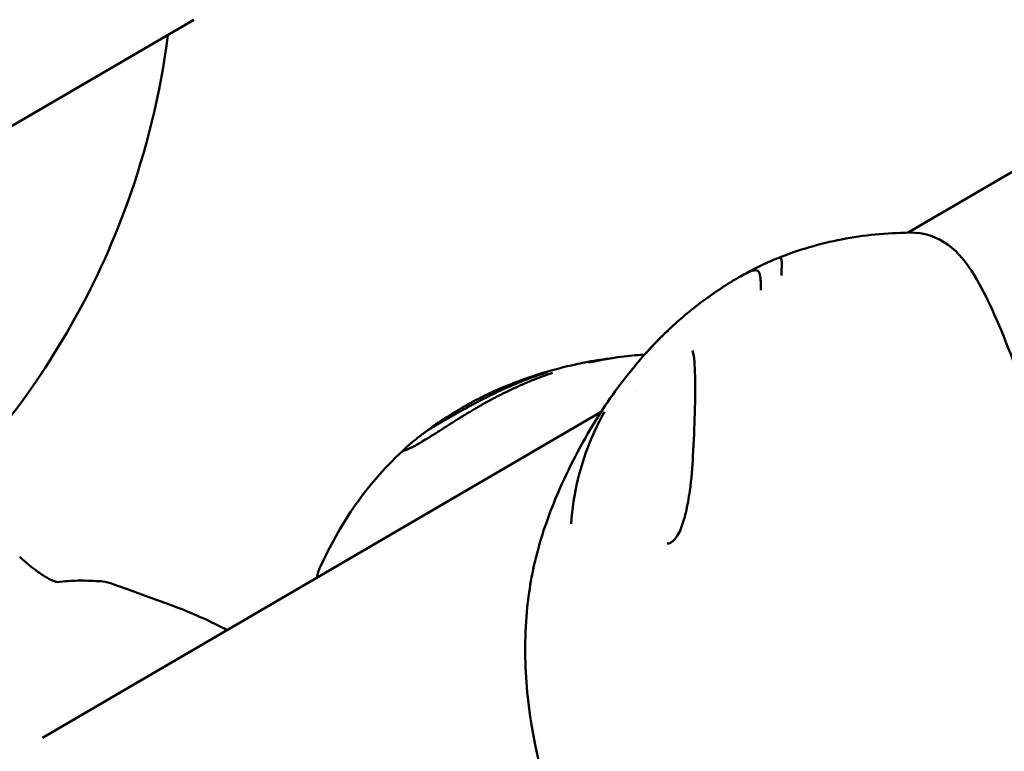
# Model space of a CAD drawing. Units: millimetres. Extents: x -40 to 16179, y 5 to 13683.
# Drawn here: x 7929 to 8000, y 3529 to 3582 of the extents above; entities that cross this region are included whole.
import ezdxf

# ---------------------------------------------------------------- set-up
doc = ezdxf.new("R2010")
doc.units = ezdxf.units.MM
doc.layers.add('MD_Visible', color=7, linetype='Continuous', lineweight=50)
doc.styles.get("Standard").update_dxf_attribs({"font": 'Square-721-BT.ttf'})
doc.dimstyles.new('asd', dxfattribs={"dimtxt": 300, "dimasz": 100, "dimexe": 1.25, "dimexo": 0.625, "dimgap": 80, "dimtad": 1, "dimdec": 0, "dimlfac": 0.1, "dimrnd": 5, "dimtxsty": 'Standard', "dimcen": 0, "dimse1": 1, "dimse2": 1, "dimclre": 6, "dimadec": 0, "dimazin": 0, "dimtfac": 1, "dimtdec": 0, "dimtix": 1, "dimtmove": 2, "dimatfit": 3, "dimfxl": 1, "dimarcsym": 0})

# ---------------------------------------------------------------- blocks, each defined once
blk = doc.blocks.new('*D15')
at = {"color": 0, "lineweight": -2, "transparency": 16777216}
blk.add_line((685.6, 13252.222), (16079.359, 13252.222), dxfattribs=at)
at = {"color": 0, "transparency": 16777216}
for points in [[(685.6, 13268.889), (685.6, 13235.556), (585.6, 13252.222)], [(16079.359, 13268.889), (16079.359, 13235.556), (16179.359, 13252.222)]]:
    blk.add_solid(points, dxfattribs=at)
at = {"layer": 'Defpoints', "color": 0, "transparency": 16777216}
for p in [(16179.359, 13252.222), (16179.359, 6598.407), (585.6, 2561.526)]:
    blk.add_point(p, dxfattribs=at)
at = {"color": 0, "transparency": 16777216, "insert": (8382.479, 13486.05), "char_height": 300, "attachment_point": 5}
blk.add_mtext('1560', dxfattribs=at)
blk = doc.blocks.new('*D16')
at = {"color": 0, "lineweight": -2, "transparency": 16777216}
blk.add_line((389.997, 12952.222), (389.997, 104.904), dxfattribs=at)
at = {"color": 0, "transparency": 16777216}
for points in [[(373.33, 12952.222), (406.663, 12952.222), (389.997, 13052.222)], [(373.33, 104.904), (406.663, 104.904), (389.997, 4.904)]]:
    blk.add_solid(points, dxfattribs=at)
at = {"layer": 'Defpoints', "color": 0, "transparency": 16777216}
for p in [(9725.544, 13052.222), (389.997, 4.904), (7645.422, 4.904)]:
    blk.add_point(p, dxfattribs=at)
at = {"color": 0, "transparency": 16777216, "insert": (156.37, 6528.563), "char_height": 300, "attachment_point": 5, "rotation": 90}
blk.add_mtext('1305', dxfattribs=at)

msp = doc.modelspace()

# ---------------------------------------------------------------- linework, layer by layer
msp.add_lwpolyline([(9044.476, 180.63, 2.662771), (3274.271, 6417.314, -0.349642), (2150.958, 4923.139, 0.341788), (585.6, 2900.693), (585.6, 2222.359, 0.570412), (3681.371, 391.661, -0.126346), (4404.087, 577.249), (5509.109, 577.249, -0.131635), (6259.02, 376.338, 0.207435), (8450.638, 124.38, -0.100419)], format="xyb", close=True)
at = {"layer": 'MD_Visible'}
for p, q in [((8399.669, 3804.106), (7993.306, 3566.944)), ((7891.505, 3553.395), (7941.298, 3582.443)), ((7973.465, 3555.364), (7973.465, 3555.364)), ((7970.967, 3553.906), (7930.287, 3530.164)), ((7971.324, 3554.114), (7971.324, 3554.114))]:
    msp.add_line(p, q, dxfattribs=at)
for points, knots in [([(7939.416, 3581.344), (7938.869, 3577.098), (7937.854, 3572.904), (7934.208, 3562.907), (7930.964, 3557.197), (7925.843, 3550.9), (7924.7, 3549.614), (7923.5, 3548.379)], [20.412037, 20.412037, 20.412037, 20.412037, 21.716565, 21.716565, 23.676585, 23.676585, 24.200078, 24.200078, 24.200078, 24.200078]), ([(7983.845, 3565.088), (7985.331, 3565.695), (7986.888, 3566.149), (7990.091, 3566.763), (7991.754, 3566.91), (7993.403, 3566.946)], [0.0015878, 0.0015878, 0.0015878, 0.0015878, 0.4850369, 0.4850369, 0.9809046, 0.9809046, 0.9809046, 0.9809046]), ([(7993.403, 3566.946), (7994.47, 3566.969), (7995.415, 3566.631), (7996.954, 3565.523), (7997.576, 3564.747), (7999.022, 3562.369), (7999.857, 3560.451), (8001.656, 3555.865), (8002.632, 3553.168), (8004.573, 3548.007), (8005.613, 3545.611), (8008.388, 3540.481), (8010.235, 3537.715), (8014.325, 3532.776), (8016.621, 3530.539), (8021.384, 3526.911), (8023.907, 3525.468), (8028.01, 3523.886), (8029.641, 3523.456), (8031.216, 3523.237)], [0, 0, 0, 0, 0.734844, 0.734844, 1.382159, 1.382159, 2.38701, 2.38701, 3.347349, 3.347349, 4.133726, 4.133726, 5.10613, 5.10613, 6.082194, 6.082194, 7.057881, 7.057881, 7.699623, 7.699623, 7.699623, 7.699623]), ([(7981.107, 3563.758), (7981.75, 3564.123), (7982.391, 3564.46), (7983.323, 3564.879), (7983.604, 3564.996), (7983.85, 3565.09)], [0, 0, 0, 0, 0.2232257, 0.2232257, 0.3081671, 0.3081671, 0.3081671, 0.3081671]), ([(7983.85, 3565.09), (7983.862, 3565.095), (7983.874, 3565.099), (7983.885, 3565.102), (7983.886, 3565.103), (7983.888, 3565.103), (7983.889, 3565.104), (7983.899, 3565.107), (7983.909, 3565.11), (7983.919, 3565.112), (7983.931, 3565.115), (7983.943, 3565.117), (7983.955, 3565.118), (7983.957, 3565.118), (7983.96, 3565.119), (7983.963, 3565.119), (7983.97, 3565.119), (7983.976, 3565.119), (7983.982, 3565.119), (7983.984, 3565.119), (7983.985, 3565.119), (7983.986, 3565.119), (7983.988, 3565.119), (7983.99, 3565.118), (7983.992, 3565.118), (7983.993, 3565.118), (7983.994, 3565.118), (7983.995, 3565.118), (7983.996, 3565.118), (7983.997, 3565.118), (7983.997, 3565.117), (7983.998, 3565.117), (7983.999, 3565.117), (7984, 3565.117), (7984.011, 3565.115), (7984.021, 3565.111), (7984.029, 3565.107), (7984.033, 3565.105), (7984.037, 3565.102), (7984.041, 3565.099), (7984.043, 3565.098), (7984.045, 3565.096), (7984.047, 3565.094), (7984.048, 3565.093), (7984.049, 3565.092), (7984.05, 3565.091), (7984.052, 3565.089), (7984.054, 3565.087), (7984.055, 3565.085), (7984.056, 3565.084), (7984.056, 3565.083), (7984.057, 3565.082), (7984.06, 3565.078), (7984.063, 3565.073), (7984.066, 3565.067), (7984.066, 3565.067), (7984.066, 3565.066), (7984.067, 3565.065), (7984.067, 3565.065), (7984.067, 3565.064), (7984.067, 3565.063), (7984.069, 3565.06), (7984.07, 3565.057), (7984.071, 3565.054), (7984.073, 3565.051), (7984.074, 3565.047), (7984.075, 3565.044), (7984.075, 3565.042), (7984.075, 3565.04), (7984.076, 3565.038), (7984.077, 3565.033), (7984.078, 3565.027), (7984.079, 3565.021), (7984.08, 3565.018), (7984.081, 3565.015), (7984.081, 3565.012), (7984.081, 3565.011), (7984.082, 3565.009), (7984.082, 3565.008), (7984.082, 3565.006), (7984.083, 3565.005), (7984.083, 3565.004), (7984.083, 3565.002), (7984.084, 3564.999), (7984.084, 3564.997), (7984.084, 3564.996), (7984.084, 3564.995), (7984.084, 3564.994), (7984.085, 3564.99), (7984.086, 3564.986), (7984.086, 3564.982), (7984.087, 3564.978), (7984.087, 3564.975), (7984.088, 3564.971), (7984.088, 3564.97), (7984.088, 3564.968), (7984.088, 3564.967), (7984.089, 3564.965), (7984.089, 3564.963), (7984.089, 3564.961), (7984.09, 3564.955), (7984.091, 3564.948), (7984.093, 3564.941), (7984.093, 3564.939), (7984.093, 3564.937), (7984.094, 3564.935), (7984.094, 3564.929), (7984.095, 3564.923), (7984.096, 3564.917), (7984.097, 3564.909), (7984.098, 3564.899), (7984.099, 3564.89), (7984.1, 3564.885), (7984.101, 3564.88), (7984.101, 3564.874), (7984.101, 3564.872), (7984.102, 3564.869), (7984.102, 3564.866), (7984.102, 3564.865), (7984.102, 3564.863), (7984.102, 3564.862), (7984.103, 3564.861), (7984.103, 3564.861), (7984.103, 3564.86), (7984.103, 3564.859), (7984.103, 3564.858), (7984.103, 3564.858), (7984.103, 3564.857), (7984.103, 3564.856), (7984.103, 3564.855), (7984.103, 3564.854), (7984.104, 3564.852), (7984.104, 3564.849), (7984.104, 3564.845), (7984.105, 3564.84), (7984.106, 3564.834), (7984.106, 3564.83), (7984.106, 3564.826), (7984.107, 3564.821), (7984.107, 3564.813), (7984.108, 3564.804), (7984.109, 3564.793), (7984.109, 3564.79), (7984.109, 3564.787), (7984.109, 3564.784), (7984.109, 3564.78), (7984.109, 3564.776), (7984.11, 3564.771), (7984.11, 3564.768), (7984.11, 3564.764), (7984.11, 3564.761), (7984.11, 3564.757), (7984.11, 3564.752), (7984.11, 3564.748), (7984.11, 3564.745), (7984.111, 3564.743), (7984.111, 3564.741), (7984.111, 3564.739), (7984.111, 3564.738), (7984.111, 3564.737), (7984.111, 3564.736), (7984.111, 3564.734), (7984.111, 3564.733), (7984.111, 3564.721), (7984.111, 3564.709), (7984.111, 3564.697), (7984.111, 3564.695), (7984.111, 3564.694), (7984.111, 3564.692), (7984.111, 3564.68), (7984.111, 3564.668), (7984.111, 3564.656), (7984.111, 3564.644), (7984.111, 3564.632), (7984.111, 3564.621), (7984.111, 3564.615), (7984.11, 3564.61), (7984.11, 3564.604), (7984.11, 3564.602), (7984.11, 3564.601), (7984.11, 3564.599), (7984.11, 3564.598), (7984.11, 3564.597), (7984.11, 3564.596), (7984.11, 3564.595), (7984.11, 3564.593), (7984.11, 3564.592), (7984.11, 3564.591), (7984.11, 3564.59), (7984.11, 3564.588), (7984.11, 3564.585), (7984.11, 3564.581), (7984.11, 3564.578), (7984.11, 3564.576), (7984.11, 3564.575), (7984.11, 3564.573), (7984.109, 3564.556), (7984.109, 3564.539), (7984.108, 3564.523), (7984.108, 3564.518), (7984.108, 3564.513), (7984.107, 3564.508), (7984.107, 3564.507), (7984.107, 3564.506), (7984.107, 3564.505), (7984.107, 3564.493), (7984.107, 3564.482), (7984.106, 3564.471), (7984.106, 3564.468), (7984.106, 3564.466), (7984.106, 3564.464), (7984.106, 3564.457), (7984.106, 3564.45), (7984.105, 3564.443), (7984.105, 3564.438), (7984.105, 3564.432), (7984.105, 3564.426), (7984.105, 3564.425), (7984.105, 3564.424), (7984.105, 3564.423), (7984.104, 3564.395), (7984.103, 3564.366), (7984.102, 3564.335), (7984.101, 3564.32), (7984.101, 3564.304), (7984.1, 3564.288), (7984.1, 3564.28), (7984.1, 3564.272), (7984.1, 3564.264), (7984.1, 3564.26), (7984.1, 3564.255), (7984.099, 3564.251), (7984.099, 3564.249), (7984.099, 3564.247), (7984.099, 3564.245), (7984.099, 3564.243), (7984.099, 3564.241), (7984.099, 3564.239), (7984.099, 3564.221), (7984.098, 3564.202), (7984.098, 3564.183), (7984.097, 3564.155), (7984.097, 3564.127), (7984.096, 3564.097), (7984.095, 3564.067), (7984.095, 3564.037), (7984.094, 3564.005), (7984.094, 3563.974), (7984.094, 3563.942), (7984.093, 3563.908), (7984.093, 3563.877), (7984.092, 3563.845), (7984.092, 3563.812)], [0.2701936, 0.2701936, 0.2701936, 0.2701936, 0.290934, 0.290934, 0.290934, 0.2931702, 0.2931702, 0.2931702, 0.3125, 0.3125, 0.3125, 0.3375786, 0.3375786, 0.3375786, 0.34375, 0.34375, 0.34375, 0.359375, 0.359375, 0.359375, 0.3623826, 0.3623826, 0.3623826, 0.3671875, 0.3671875, 0.3671875, 0.3705228, 0.3705228, 0.3705228, 0.3718716, 0.3718716, 0.3718716, 0.375, 0.375, 0.375, 0.40625, 0.40625, 0.40625, 0.421875, 0.421875, 0.421875, 0.4317404, 0.4317404, 0.4317404, 0.4375, 0.4375, 0.4375, 0.4464786, 0.4464786, 0.4464786, 0.4498933, 0.4498933, 0.4498933, 0.46875, 0.46875, 0.46875, 0.4714802, 0.4714802, 0.4714802, 0.4736575, 0.4736575, 0.4736575, 0.484375, 0.484375, 0.484375, 0.4948941, 0.4948941, 0.4948941, 0.499962, 0.499962, 0.499962, 0.515625, 0.515625, 0.515625, 0.5234375, 0.5234375, 0.5234375, 0.5273437, 0.5273437, 0.5273437, 0.5305535, 0.5305535, 0.5305535, 0.5355137, 0.5355137, 0.5355137, 0.5374615, 0.5374615, 0.5374615, 0.5462162, 0.5462162, 0.5462162, 0.5546875, 0.5546875, 0.5546875, 0.5574677, 0.5574677, 0.5574677, 0.5620822, 0.5620822, 0.5620822, 0.5776784, 0.5776784, 0.5776784, 0.5821785, 0.5821785, 0.5821785, 0.59375, 0.59375, 0.59375, 0.609375, 0.609375, 0.609375, 0.6171875, 0.6171875, 0.6171875, 0.6210937, 0.6210937, 0.6210937, 0.6230469, 0.6230469, 0.6230469, 0.6240234, 0.6240234, 0.6240234, 0.6249388, 0.6249388, 0.6249388, 0.6289808, 0.6289808, 0.6289808, 0.636164, 0.636164, 0.636164, 0.6483481, 0.6483481, 0.6483481, 0.65625, 0.65625, 0.65625, 0.6685932, 0.6685932, 0.6685932, 0.671875, 0.671875, 0.671875, 0.6763389, 0.6763389, 0.6763389, 0.6796875, 0.6796875, 0.6796875, 0.6835937, 0.6835937, 0.6835937, 0.6855469, 0.6855469, 0.6855469, 0.6865234, 0.6865234, 0.6865234, 0.6875, 0.6875, 0.6875, 0.7019918, 0.7019918, 0.7019918, 0.703835, 0.703835, 0.703835, 0.71875, 0.71875, 0.71875, 0.734375, 0.734375, 0.734375, 0.7421875, 0.7421875, 0.7421875, 0.744655, 0.744655, 0.744655, 0.7460937, 0.7460937, 0.7460937, 0.7480469, 0.7480469, 0.7480469, 0.75, 0.75, 0.75, 0.7539449, 0.7539449, 0.7539449, 0.7556038, 0.7556038, 0.7556038, 0.7745325, 0.7745325, 0.7745325, 0.7799023, 0.7799023, 0.7799023, 0.78125, 0.78125, 0.78125, 0.7941736, 0.7941736, 0.7941736, 0.796875, 0.796875, 0.796875, 0.8046875, 0.8046875, 0.8046875, 0.8113284, 0.8113284, 0.8113284, 0.8125, 0.8125, 0.8125, 0.84375, 0.84375, 0.84375, 0.859375, 0.859375, 0.859375, 0.8671875, 0.8671875, 0.8671875, 0.8710937, 0.8710937, 0.8710937, 0.8730469, 0.8730469, 0.8730469, 0.875, 0.875, 0.875, 0.8947617, 0.8947617, 0.8947617, 0.9226745, 0.9226745, 0.9226745, 0.9498735, 0.9498735, 0.9498735, 0.9761091, 0.9761091, 0.9761091, 1, 1, 1, 1]), ([(7975.086, 3559.091), (7975.817, 3559.839), (7976.579, 3560.539), (7977.712, 3561.462), (7978.043, 3561.719), (7978.824, 3562.302), (7979.285, 3562.626), (7979.977, 3563.081), (7980.21, 3563.229), (7980.682, 3563.515), (7980.925, 3563.657), (7981.174, 3563.796)], [0, 0, 0, 0, 0.316198, 0.316198, 0.4414689, 0.4414689, 0.608373, 0.608373, 0.6938878, 0.6938878, 0.7793887, 0.7793887, 0.7793887, 0.7793887]), ([(7982.589, 3562.753), (7982.589, 3562.814), (7982.588, 3562.873), (7982.588, 3562.93), (7982.588, 3562.941), (7982.588, 3562.952), (7982.588, 3562.962), (7982.588, 3562.997), (7982.587, 3563.03), (7982.587, 3563.063), (7982.587, 3563.073), (7982.587, 3563.082), (7982.587, 3563.092), (7982.586, 3563.126), (7982.585, 3563.16), (7982.585, 3563.193), (7982.583, 3563.25), (7982.581, 3563.304), (7982.579, 3563.356), (7982.578, 3563.363), (7982.578, 3563.371), (7982.578, 3563.378), (7982.577, 3563.38), (7982.577, 3563.383), (7982.577, 3563.385), (7982.576, 3563.4), (7982.575, 3563.415), (7982.574, 3563.43), (7982.574, 3563.437), (7982.573, 3563.445), (7982.573, 3563.452), (7982.572, 3563.459), (7982.572, 3563.467), (7982.571, 3563.475), (7982.569, 3563.507), (7982.566, 3563.537), (7982.564, 3563.566), (7982.562, 3563.582), (7982.561, 3563.597), (7982.559, 3563.612), (7982.556, 3563.642), (7982.553, 3563.67), (7982.549, 3563.696), (7982.548, 3563.706), (7982.547, 3563.715), (7982.545, 3563.724), (7982.542, 3563.748), (7982.538, 3563.771), (7982.534, 3563.792), (7982.533, 3563.799), (7982.532, 3563.805), (7982.531, 3563.811), (7982.53, 3563.815), (7982.529, 3563.82), (7982.528, 3563.824), (7982.528, 3563.826), (7982.528, 3563.827), (7982.528, 3563.828), (7982.526, 3563.838), (7982.524, 3563.848), (7982.522, 3563.858), (7982.516, 3563.882), (7982.511, 3563.905), (7982.504, 3563.926), (7982.504, 3563.929), (7982.503, 3563.931), (7982.503, 3563.933), (7982.5, 3563.941), (7982.498, 3563.949), (7982.495, 3563.956), (7982.494, 3563.96), (7982.493, 3563.963), (7982.492, 3563.966), (7982.491, 3563.968), (7982.49, 3563.971), (7982.489, 3563.974), (7982.486, 3563.983), (7982.483, 3563.991), (7982.48, 3563.999), (7982.477, 3564.008), (7982.473, 3564.016), (7982.469, 3564.024), (7982.466, 3564.032), (7982.462, 3564.04), (7982.458, 3564.048), (7982.456, 3564.052), (7982.454, 3564.055), (7982.452, 3564.059), (7982.45, 3564.062), (7982.448, 3564.065), (7982.447, 3564.068), (7982.446, 3564.068), (7982.446, 3564.069), (7982.446, 3564.069), (7982.435, 3564.086), (7982.424, 3564.101), (7982.411, 3564.115), (7982.409, 3564.118), (7982.407, 3564.12), (7982.404, 3564.123), (7982.392, 3564.136), (7982.377, 3564.148), (7982.361, 3564.159), (7982.345, 3564.169), (7982.328, 3564.178), (7982.309, 3564.185), (7982.306, 3564.186), (7982.303, 3564.187), (7982.3, 3564.188), (7982.294, 3564.189), (7982.289, 3564.191), (7982.283, 3564.193), (7982.274, 3564.195), (7982.265, 3564.197), (7982.255, 3564.198), (7982.254, 3564.199), (7982.254, 3564.199), (7982.253, 3564.199), (7982.251, 3564.199), (7982.248, 3564.2), (7982.246, 3564.2), (7982.241, 3564.201), (7982.236, 3564.201), (7982.23, 3564.202), (7982.216, 3564.203), (7982.2, 3564.204), (7982.184, 3564.204), (7982.163, 3564.204), (7982.139, 3564.202), (7982.115, 3564.199), (7982.112, 3564.199), (7982.109, 3564.198), (7982.106, 3564.198), (7982.103, 3564.198), (7982.101, 3564.197), (7982.098, 3564.197), (7982.091, 3564.196), (7982.084, 3564.195), (7982.077, 3564.193), (7982.07, 3564.192), (7982.064, 3564.191), (7982.057, 3564.19), (7982.054, 3564.189), (7982.051, 3564.188), (7982.047, 3564.188), (7982.045, 3564.187), (7982.044, 3564.187), (7982.042, 3564.187), (7982.04, 3564.186), (7982.039, 3564.186), (7982.037, 3564.185), (7982.021, 3564.182), (7982.004, 3564.178), (7981.988, 3564.173), (7981.972, 3564.169), (7981.957, 3564.164), (7981.941, 3564.159), (7981.925, 3564.154), (7981.91, 3564.149), (7981.894, 3564.144), (7981.886, 3564.141), (7981.879, 3564.138), (7981.871, 3564.136), (7981.868, 3564.134), (7981.864, 3564.133), (7981.86, 3564.132), (7981.858, 3564.131), (7981.856, 3564.13), (7981.854, 3564.13), (7981.852, 3564.129), (7981.851, 3564.128), (7981.849, 3564.127), (7981.843, 3564.125), (7981.838, 3564.123), (7981.832, 3564.121), (7981.81, 3564.113), (7981.788, 3564.104), (7981.765, 3564.094), (7981.754, 3564.089), (7981.743, 3564.085), (7981.732, 3564.08), (7981.727, 3564.078), (7981.723, 3564.076), (7981.718, 3564.074), (7981.703, 3564.067), (7981.687, 3564.06), (7981.672, 3564.053), (7981.661, 3564.048), (7981.651, 3564.044), (7981.641, 3564.039), (7981.636, 3564.037), (7981.631, 3564.034), (7981.626, 3564.032), (7981.622, 3564.03), (7981.618, 3564.028), (7981.614, 3564.026), (7981.583, 3564.012), (7981.546, 3563.994), (7981.511, 3563.976), (7981.493, 3563.967), (7981.475, 3563.958), (7981.457, 3563.948), (7981.42, 3563.93), (7981.382, 3563.91), (7981.343, 3563.889), (7981.335, 3563.884), (7981.326, 3563.88), (7981.318, 3563.875), (7981.277, 3563.853), (7981.236, 3563.831), (7981.193, 3563.807), (7981.187, 3563.803), (7981.18, 3563.799), (7981.174, 3563.796)], [0, 0, 0, 0, 0.0479856, 0.0479856, 0.0479856, 0.0569547, 0.0569547, 0.0569547, 0.0857713, 0.0857713, 0.0857713, 0.0942427, 0.0942427, 0.0942427, 0.125, 0.125, 0.125, 0.1776616, 0.1776616, 0.1776616, 0.1849771, 0.1849771, 0.1849771, 0.1875, 0.1875, 0.1875, 0.203125, 0.203125, 0.203125, 0.2109375, 0.2109375, 0.2109375, 0.21875, 0.21875, 0.21875, 0.25, 0.25, 0.25, 0.2668938, 0.2668938, 0.2668938, 0.3004704, 0.3004704, 0.3004704, 0.3125, 0.3125, 0.3125, 0.34375, 0.34375, 0.34375, 0.3528557, 0.3528557, 0.3528557, 0.359375, 0.359375, 0.359375, 0.3608944, 0.3608944, 0.3608944, 0.375, 0.375, 0.375, 0.4101287, 0.4101287, 0.4101287, 0.4137442, 0.4137442, 0.4137442, 0.427067, 0.427067, 0.427067, 0.432449, 0.432449, 0.432449, 0.4375, 0.4375, 0.4375, 0.4528735, 0.4528735, 0.4528735, 0.46875, 0.46875, 0.46875, 0.484375, 0.484375, 0.484375, 0.4921875, 0.4921875, 0.4921875, 0.4980811, 0.4980811, 0.4980811, 0.4991545, 0.4991545, 0.4991545, 0.5380992, 0.5380992, 0.5380992, 0.5450601, 0.5450601, 0.5450601, 0.5825551, 0.5825551, 0.5825551, 0.6196021, 0.6196021, 0.6196021, 0.625, 0.625, 0.625, 0.6353474, 0.6353474, 0.6353474, 0.6510233, 0.6510233, 0.6510233, 0.6521532, 0.6521532, 0.6521532, 0.65625, 0.65625, 0.65625, 0.664305, 0.664305, 0.664305, 0.6875, 0.6875, 0.6875, 0.71875, 0.71875, 0.71875, 0.7224715, 0.7224715, 0.7224715, 0.7258474, 0.7258474, 0.7258474, 0.734375, 0.734375, 0.734375, 0.7421875, 0.7421875, 0.7421875, 0.7460937, 0.7460937, 0.7460937, 0.7480469, 0.7480469, 0.7480469, 0.75, 0.75, 0.75, 0.7656944, 0.7656944, 0.7656944, 0.78125, 0.78125, 0.78125, 0.796875, 0.796875, 0.796875, 0.8046875, 0.8046875, 0.8046875, 0.8085937, 0.8085937, 0.8085937, 0.8105469, 0.8105469, 0.8105469, 0.8125, 0.8125, 0.8125, 0.8170866, 0.8170866, 0.8170866, 0.834939, 0.834939, 0.834939, 0.84375, 0.84375, 0.84375, 0.8473835, 0.8473835, 0.8473835, 0.859375, 0.859375, 0.859375, 0.8671875, 0.8671875, 0.8671875, 0.8710937, 0.8710937, 0.8710937, 0.8741235, 0.8741235, 0.8741235, 0.8968037, 0.8968037, 0.8968037, 0.9080186, 0.9080186, 0.9080186, 0.9307776, 0.9307776, 0.9307776, 0.9356905, 0.9356905, 0.9356905, 0.9587561, 0.9587561, 0.9587561, 0.9622214, 0.9622214, 0.9622214, 0.9622214]), ([(7973.224, 3556.992), (7973.224, 3556.992), (7973.226, 3556.994), (7973.237, 3557.009), (7973.257, 3557.033), (7973.302, 3557.089), (7973.327, 3557.12), (7973.387, 3557.194), (7973.422, 3557.237), (7973.498, 3557.329), (7973.538, 3557.378), (7973.639, 3557.501), (7973.701, 3557.575), (7973.875, 3557.781), (7973.989, 3557.912), (7974.406, 3558.386), (7974.715, 3558.72), (7975.334, 3559.355), (7975.643, 3559.656), (7975.961, 3559.95)], [0.0253195, 0.0253195, 0.0253195, 0.0253195, 0.0363435, 0.0363435, 0.0589397, 0.0589397, 0.0771564, 0.0771564, 0.0961775, 0.0961775, 0.1157617, 0.1157617, 0.1445297, 0.1445297, 0.1966912, 0.1966912, 0.3350652, 0.3350652, 0.4651184, 0.4651184, 0.4651184, 0.4651184]), ([(7975.086, 3559.091), (7975.074, 3559.079), (7975.063, 3559.068), (7975.034, 3559.038), (7975.016, 3559.019), (7974.949, 3558.95), (7974.898, 3558.897), (7974.647, 3558.634), (7974.449, 3558.419), (7974.253, 3558.2)], [0.8619659, 0.8619659, 0.8619659, 0.8619659, 0.8671875, 0.8671875, 0.875, 0.875, 0.9002906, 0.9002906, 1, 1, 1, 1]), ([(7976.759, 3545.385), (7976.903, 3545.753), (7977.021, 3546.149), (7977.245, 3547.075), (7977.341, 3547.617), (7977.532, 3549.005), (7977.595, 3549.859), (7977.712, 3551.767), (7977.752, 3552.814), (7977.804, 3554.909), (7977.813, 3555.948), (7977.774, 3557.154), (7977.755, 3557.483), (7977.693, 3558.047), (7977.64, 3558.286), (7977.612, 3558.352)], [0, 0, 0, 0, 0.123723, 0.123723, 0.287035, 0.287035, 0.546093, 0.546093, 0.892593, 0.892593, 1.306843, 1.306843, 1.48389, 1.48389, 1.670818, 1.670818, 1.670818, 1.670818]), ([(7958.167, 3552.437), (7958.66, 3552.809), (7959.191, 3553.177), (7960.292, 3553.887), (7960.876, 3554.234), (7962.407, 3555.065), (7963.385, 3555.517), (7965.926, 3556.522), (7967.5, 3556.998), (7969.318, 3557.398), (7969.547, 3557.445), (7969.776, 3557.491)], [0.001256, 0.001256, 0.001256, 0.001256, 0.191249, 0.191249, 0.394059, 0.394059, 0.722851, 0.722851, 1.217549, 1.217549, 1.288553, 1.288553, 1.288553, 1.288553]), ([(7967.413, 3556.73), (7967.171, 3556.648), (7966.944, 3556.568), (7966.626, 3556.452), (7966.523, 3556.413), (7966.374, 3556.357), (7966.325, 3556.338), (7966.253, 3556.31), (7966.229, 3556.301), (7966.193, 3556.287), (7966.181, 3556.282), (7966.164, 3556.275), (7966.158, 3556.273), (7966.146, 3556.268), (7966.142, 3556.267), (7966.026, 3556.221), (7965.918, 3556.178), (7965.76, 3556.113), (7965.708, 3556.091), (7965.604, 3556.048), (7965.55, 3556.026), (7965.403, 3555.963), (7965.301, 3555.919), (7965.181, 3555.866), (7965.166, 3555.86), (7965.113, 3555.837), (7965.075, 3555.82), (7965.009, 3555.79), (7964.982, 3555.778), (7964.941, 3555.76), (7964.927, 3555.754), (7964.906, 3555.744), (7964.9, 3555.741), (7964.886, 3555.735), (7964.877, 3555.731), (7964.787, 3555.69), (7964.692, 3555.647), (7964.535, 3555.574), (7964.481, 3555.549), (7964.395, 3555.509), (7964.366, 3555.495), (7964.322, 3555.474), (7964.307, 3555.467), (7964.284, 3555.456), (7964.273, 3555.451), (7964.262, 3555.445), (7964.254, 3555.442), (7964.252, 3555.441), (7964.17, 3555.402), (7964.1, 3555.368), (7963.945, 3555.293), (7963.868, 3555.256), (7963.755, 3555.2), (7963.714, 3555.18), (7963.669, 3555.157), (7963.656, 3555.151), (7963.641, 3555.144), (7963.636, 3555.141), (7963.631, 3555.139), (7963.629, 3555.138), (7963.627, 3555.137), (7963.626, 3555.136), (7963.625, 3555.136), (7963.624, 3555.135), (7963.624, 3555.135), (7963.623, 3555.135), (7963.499, 3555.073), (7963.386, 3555.015), (7963.232, 3554.936), (7963.183, 3554.91), (7963.113, 3554.874), (7963.09, 3554.862), (7963.057, 3554.845), (7963.047, 3554.839), (7963.031, 3554.83), (7963.025, 3554.827), (7963.015, 3554.822), (7963.011, 3554.82), (7962.981, 3554.804), (7962.959, 3554.792), (7962.907, 3554.764), (7962.877, 3554.748), (7962.823, 3554.719), (7962.798, 3554.705), (7962.748, 3554.677), (7962.724, 3554.664), (7962.646, 3554.621), (7962.595, 3554.593), (7962.519, 3554.55), (7962.494, 3554.536), (7962.457, 3554.515), (7962.444, 3554.508), (7962.425, 3554.497), (7962.419, 3554.494), (7962.407, 3554.486), (7962.402, 3554.484), (7962.334, 3554.445), (7962.278, 3554.413), (7962.203, 3554.37), (7962.179, 3554.356), (7962.144, 3554.336), (7962.133, 3554.329), (7962.117, 3554.32), (7962.112, 3554.317), (7962.101, 3554.311), (7962.097, 3554.308), (7962.04, 3554.275), (7961.989, 3554.245), (7961.91, 3554.199), (7961.882, 3554.182), (7961.832, 3554.153), (7961.81, 3554.14), (7961.691, 3554.069), (7961.591, 3554.011), (7961.44, 3553.921), (7961.39, 3553.89), (7961.313, 3553.844), (7961.287, 3553.829), (7961.236, 3553.798), (7961.211, 3553.783), (7961.046, 3553.683), (7960.912, 3553.602), (7960.706, 3553.475), (7960.629, 3553.427), (7960.456, 3553.319), (7960.359, 3553.258), (7960.219, 3553.17), (7960.172, 3553.14), (7960.104, 3553.097), (7960.081, 3553.082), (7960.048, 3553.061), (7960.031, 3553.05), (7960.014, 3553.04), (7960.003, 3553.032), (7959.998, 3553.03), (7959.903, 3552.969), (7959.816, 3552.913), (7959.611, 3552.782), (7959.495, 3552.707), (7959.287, 3552.574), (7959.194, 3552.515), (7959.059, 3552.428), (7959.015, 3552.4), (7958.949, 3552.358), (7958.928, 3552.344), (7958.895, 3552.324), (7958.884, 3552.317), (7958.863, 3552.303), (7958.854, 3552.297), (7958.801, 3552.264), (7958.76, 3552.238), (7958.668, 3552.179), (7958.617, 3552.147), (7958.522, 3552.088), (7958.478, 3552.06), (7958.413, 3552.02), (7958.391, 3552.006), (7958.349, 3551.98), (7958.328, 3551.967), (7958.131, 3551.845), (7957.971, 3551.749), (7957.825, 3551.663)], [0, 0, 0, 0, 0.0625, 0.0625, 0.09375, 0.09375, 0.109375, 0.109375, 0.117187, 0.117187, 0.121094, 0.121094, 0.123047, 0.123047, 0.125, 0.125, 0.15625, 0.15625, 0.171875, 0.171875, 0.1875, 0.1875, 0.21875, 0.21875, 0.223214, 0.223214, 0.234375, 0.234375, 0.242187, 0.242187, 0.246094, 0.246094, 0.248047, 0.248047, 0.25, 0.25, 0.28125, 0.28125, 0.296875, 0.296875, 0.304687, 0.304687, 0.308594, 0.308594, 0.310547, 0.311523, 0.311523, 0.3125, 0.3125, 0.325004, 0.325004, 0.34375, 0.34375, 0.359375, 0.359375, 0.367187, 0.367187, 0.371094, 0.371094, 0.373047, 0.373047, 0.374023, 0.374023, 0.374512, 0.374512, 0.375, 0.375, 0.40625, 0.40625, 0.421875, 0.421875, 0.429687, 0.429687, 0.433594, 0.433594, 0.435547, 0.435547, 0.4375, 0.4375, 0.444295, 0.444295, 0.453125, 0.453125, 0.460937, 0.460937, 0.46875, 0.46875, 0.484375, 0.484375, 0.492187, 0.492187, 0.496094, 0.496094, 0.498047, 0.498047, 0.5, 0.5, 0.515625, 0.515625, 0.523437, 0.523437, 0.527344, 0.527344, 0.529297, 0.529297, 0.53125, 0.53125, 0.546875, 0.546875, 0.555438, 0.555438, 0.5625, 0.5625, 0.59375, 0.59375, 0.609375, 0.609375, 0.617187, 0.617187, 0.625, 0.625, 0.663963, 0.663963, 0.6875, 0.6875, 0.71875, 0.71875, 0.734375, 0.734375, 0.742187, 0.742187, 0.746094, 0.748047, 0.748047, 0.75, 0.75, 0.775839, 0.775839, 0.8125, 0.8125, 0.84375, 0.84375, 0.859375, 0.859375, 0.867187, 0.867187, 0.871094, 0.871094, 0.875, 0.875, 0.888637, 0.888637, 0.90625, 0.90625, 0.921875, 0.921875, 0.929687, 0.929687, 0.9375, 0.9375, 1, 1, 1, 1]), ([(7959.206, 3553.068), (7959.324, 3553.137), (7959.45, 3553.21), (7959.652, 3553.327), (7959.721, 3553.368), (7959.808, 3553.418), (7959.823, 3553.427), (7959.859, 3553.448), (7959.88, 3553.46), (7959.919, 3553.483), (7959.938, 3553.493), (7959.975, 3553.515), (7959.995, 3553.527), (7960.082, 3553.577), (7960.154, 3553.618), (7960.267, 3553.684), (7960.306, 3553.706), (7960.365, 3553.74), (7960.385, 3553.751), (7960.416, 3553.768), (7960.426, 3553.774), (7960.446, 3553.786), (7960.458, 3553.793), (7960.497, 3553.815), (7960.528, 3553.832), (7960.601, 3553.874), (7960.643, 3553.898), (7960.727, 3553.945), (7960.767, 3553.967), (7960.831, 3554.003), (7960.852, 3554.015), (7960.885, 3554.033), (7960.896, 3554.039), (7960.913, 3554.048), (7960.918, 3554.052), (7960.929, 3554.058), (7960.937, 3554.062), (7961.003, 3554.099), (7961.075, 3554.138), (7961.196, 3554.205), (7961.239, 3554.228), (7961.299, 3554.261), (7961.314, 3554.269), (7961.337, 3554.282), (7961.346, 3554.286), (7961.366, 3554.297), (7961.378, 3554.304), (7961.402, 3554.317), (7961.417, 3554.325), (7961.513, 3554.377), (7961.597, 3554.422), (7961.721, 3554.487), (7961.762, 3554.509), (7961.823, 3554.541), (7961.843, 3554.552), (7961.883, 3554.573), (7961.901, 3554.582), (7961.989, 3554.628), (7962.056, 3554.663), (7962.226, 3554.751), (7962.33, 3554.804), (7962.516, 3554.899), (7962.599, 3554.941), (7962.723, 3555.003), (7962.764, 3555.023), (7962.825, 3555.054), (7962.845, 3555.064), (7962.886, 3555.084), (7962.904, 3555.093), (7963.102, 3555.191), (7963.276, 3555.275), (7963.544, 3555.402), (7963.64, 3555.448), (7963.804, 3555.524), (7963.872, 3555.555), (7964.1, 3555.659), (7964.266, 3555.733), (7964.474, 3555.823), (7964.512, 3555.839), (7964.598, 3555.876), (7964.646, 3555.896), (7964.738, 3555.935), (7964.782, 3555.953), (7964.848, 3555.981), (7964.87, 3555.99), (7964.904, 3556.004), (7964.915, 3556.008), (7964.937, 3556.017), (7964.95, 3556.023), (7965.092, 3556.081), (7965.229, 3556.135), (7965.398, 3556.201), (7965.426, 3556.212), (7965.539, 3556.256), (7965.627, 3556.289), (7965.76, 3556.339), (7965.805, 3556.355), (7965.874, 3556.38), (7965.896, 3556.389), (7965.942, 3556.405), (7965.967, 3556.415), (7966.057, 3556.447), (7966.126, 3556.472), (7966.467, 3556.592), (7966.743, 3556.685), (7967.022, 3556.775)], [0, 0, 0, 0, 0.0625, 0.0625, 0.09375, 0.09375, 0.1005216, 0.1005216, 0.109375, 0.109375, 0.1171875, 0.1171875, 0.125, 0.125, 0.15625, 0.15625, 0.171875, 0.171875, 0.1796875, 0.1796875, 0.1835937, 0.1835937, 0.1875, 0.1875, 0.2012826, 0.2012826, 0.21875, 0.21875, 0.234375, 0.234375, 0.2421875, 0.2421875, 0.2460937, 0.2460937, 0.2480469, 0.2480469, 0.25, 0.25, 0.28125, 0.28125, 0.296875, 0.296875, 0.3019845, 0.3019845, 0.3046875, 0.3046875, 0.3085937, 0.3085937, 0.3125, 0.3125, 0.34375, 0.34375, 0.359375, 0.359375, 0.3671875, 0.3671875, 0.375, 0.375, 0.3993238, 0.3993238, 0.4375, 0.4375, 0.46875, 0.46875, 0.484375, 0.484375, 0.4921875, 0.4921875, 0.5, 0.5, 0.5625, 0.5625, 0.5989395, 0.5989395, 0.625, 0.625, 0.6875, 0.6875, 0.7014152, 0.7014152, 0.71875, 0.71875, 0.734375, 0.734375, 0.7421875, 0.7421875, 0.7460937, 0.7460937, 0.75, 0.75, 0.8023078, 0.8023078, 0.8125, 0.8125, 0.84375, 0.84375, 0.859375, 0.859375, 0.8671875, 0.8671875, 0.875, 0.875, 0.9002906, 0.9002906, 1, 1, 1, 1]), ([(7979.447, 3504.075), (7979.034, 3504.697), (7978.611, 3505.301), (7977.483, 3506.766), (7976.8, 3507.661), (7975.428, 3509.528), (7974.713, 3510.492), (7971.914, 3514.46), (7970.163, 3517.753), (7967.181, 3525.089), (7965.984, 3529.24), (7965.39, 3535.424), (7965.378, 3537.394), (7965.682, 3540.839), (7965.95, 3542.332), (7966.757, 3545.354), (7967.327, 3546.898), (7968.781, 3550.172), (7969.681, 3551.871), (7971.192, 3554.268), (7971.673, 3554.977), (7972.181, 3555.667)], [0, 0, 0, 0, 0.224265, 0.224265, 0.55947, 0.55947, 0.921869, 0.921869, 2.02042, 2.02042, 3.303748, 3.303748, 3.889659, 3.889659, 4.34141, 4.34141, 4.828024, 4.828024, 5.433495, 5.433495, 5.694523, 5.694523, 5.694523, 5.694523]), ([(7968.767, 3545.745), (7968.912, 3547.913), (7969.44, 3550.065), (7970.565, 3552.69), (7970.863, 3553.302), (7971.192, 3553.9)], [0, 0, 0, 0, 0.6965828, 0.6965828, 0.9133791, 0.9133791, 0.9133791, 0.9133791]), ([(7958.182, 3552.448), (7958.182, 3552.448), (7958.183, 3552.449), (7958.184, 3552.449), (7958.197, 3552.459), (7958.21, 3552.468), (7958.223, 3552.477), (7958.236, 3552.486), (7958.249, 3552.495), (7958.262, 3552.504), (7958.275, 3552.512), (7958.289, 3552.521), (7958.302, 3552.53), (7958.309, 3552.534), (7958.315, 3552.538), (7958.322, 3552.543), (7958.325, 3552.545), (7958.329, 3552.547), (7958.332, 3552.549), (7958.334, 3552.55), (7958.335, 3552.551), (7958.337, 3552.552), (7958.339, 3552.553), (7958.34, 3552.554), (7958.342, 3552.555), (7958.347, 3552.558), (7958.352, 3552.561), (7958.357, 3552.565), (7958.376, 3552.577), (7958.396, 3552.589), (7958.417, 3552.602), (7958.427, 3552.608), (7958.437, 3552.614), (7958.447, 3552.621), (7958.452, 3552.623), (7958.456, 3552.626), (7958.46, 3552.628), (7958.474, 3552.637), (7958.489, 3552.646), (7958.503, 3552.654), (7958.513, 3552.66), (7958.522, 3552.666), (7958.532, 3552.672), (7958.537, 3552.674), (7958.541, 3552.677), (7958.546, 3552.68), (7958.55, 3552.682), (7958.553, 3552.685), (7958.557, 3552.687), (7958.586, 3552.704), (7958.621, 3552.725), (7958.656, 3552.745), (7958.672, 3552.755), (7958.69, 3552.765), (7958.707, 3552.776), (7958.743, 3552.797), (7958.779, 3552.818), (7958.818, 3552.841), (7958.826, 3552.846), (7958.834, 3552.85), (7958.843, 3552.855), (7958.882, 3552.878), (7958.923, 3552.902), (7958.965, 3552.927), (7958.986, 3552.939), (7959.007, 3552.952), (7959.028, 3552.964), (7959.071, 3552.989), (7959.115, 3553.015), (7959.16, 3553.041), (7959.175, 3553.05), (7959.191, 3553.059), (7959.206, 3553.068)], [0.749027, 0.749027, 0.749027, 0.749027, 0.75, 0.75, 0.75, 0.7656944, 0.7656944, 0.7656944, 0.78125, 0.78125, 0.78125, 0.796875, 0.796875, 0.796875, 0.8046875, 0.8046875, 0.8046875, 0.8085937, 0.8085937, 0.8085937, 0.8105469, 0.8105469, 0.8105469, 0.8125, 0.8125, 0.8125, 0.8170866, 0.8170866, 0.8170866, 0.834939, 0.834939, 0.834939, 0.84375, 0.84375, 0.84375, 0.8473835, 0.8473835, 0.8473835, 0.859375, 0.859375, 0.859375, 0.8671875, 0.8671875, 0.8671875, 0.8710937, 0.8710937, 0.8710937, 0.8741235, 0.8741235, 0.8741235, 0.8968037, 0.8968037, 0.8968037, 0.9080186, 0.9080186, 0.9080186, 0.9307776, 0.9307776, 0.9307776, 0.9356905, 0.9356905, 0.9356905, 0.9587561, 0.9587561, 0.9587561, 0.9700559, 0.9700559, 0.9700559, 0.9925325, 0.9925325, 0.9925325, 1, 1, 1, 1]), ([(7956.492, 3551.036), (7956.821, 3551.363), (7957.167, 3551.665), (7957.735, 3552.118), (7957.96, 3552.287), (7958.182, 3552.448)], [0, 0, 0, 0, 0.1393746, 0.1393746, 0.2287411, 0.2287411, 0.2287411, 0.2287411]), ([(7957.825, 3551.663), (7957.779, 3551.636), (7957.733, 3551.61), (7957.689, 3551.585), (7957.664, 3551.571), (7957.64, 3551.558), (7957.616, 3551.544), (7957.583, 3551.525), (7957.55, 3551.507), (7957.518, 3551.489), (7957.501, 3551.481), (7957.486, 3551.472), (7957.47, 3551.463), (7957.46, 3551.458), (7957.45, 3551.453), (7957.44, 3551.447), (7957.438, 3551.446), (7957.436, 3551.445), (7957.434, 3551.444), (7957.431, 3551.443), (7957.428, 3551.441), (7957.425, 3551.44), (7957.42, 3551.437), (7957.415, 3551.434), (7957.41, 3551.431), (7957.371, 3551.411), (7957.334, 3551.391), (7957.297, 3551.372), (7957.283, 3551.364), (7957.268, 3551.357), (7957.254, 3551.35), (7957.227, 3551.336), (7957.202, 3551.323), (7957.176, 3551.311), (7957.172, 3551.309), (7957.169, 3551.307), (7957.165, 3551.305), (7957.156, 3551.301), (7957.148, 3551.297), (7957.139, 3551.292), (7957.138, 3551.292), (7957.136, 3551.291), (7957.135, 3551.29), (7957.13, 3551.288), (7957.126, 3551.286), (7957.121, 3551.284), (7957.117, 3551.281), (7957.112, 3551.279), (7957.108, 3551.277), (7957.106, 3551.276), (7957.105, 3551.276), (7957.103, 3551.275), (7957.059, 3551.254), (7957.018, 3551.234), (7956.978, 3551.217), (7956.969, 3551.213), (7956.96, 3551.209), (7956.951, 3551.205), (7956.934, 3551.197), (7956.917, 3551.19), (7956.901, 3551.183), (7956.892, 3551.179), (7956.884, 3551.175), (7956.875, 3551.172), (7956.847, 3551.16), (7956.82, 3551.149), (7956.795, 3551.139), (7956.79, 3551.137), (7956.785, 3551.135), (7956.781, 3551.133), (7956.775, 3551.131), (7956.769, 3551.129), (7956.763, 3551.127), (7956.754, 3551.123), (7956.746, 3551.12), (7956.738, 3551.117), (7956.737, 3551.117), (7956.736, 3551.116), (7956.735, 3551.116), (7956.729, 3551.114), (7956.723, 3551.112), (7956.718, 3551.11), (7956.715, 3551.109), (7956.711, 3551.107), (7956.708, 3551.106), (7956.706, 3551.106), (7956.705, 3551.105), (7956.703, 3551.104), (7956.702, 3551.104), (7956.7, 3551.103), (7956.699, 3551.103), (7956.692, 3551.1), (7956.686, 3551.098), (7956.68, 3551.096), (7956.66, 3551.089), (7956.641, 3551.083), (7956.624, 3551.077), (7956.623, 3551.077), (7956.622, 3551.077), (7956.621, 3551.076), (7956.61, 3551.073), (7956.601, 3551.07), (7956.591, 3551.067), (7956.579, 3551.063), (7956.568, 3551.06), (7956.558, 3551.057), (7956.556, 3551.056), (7956.553, 3551.055), (7956.551, 3551.054), (7956.545, 3551.053), (7956.54, 3551.051), (7956.535, 3551.049), (7956.534, 3551.049), (7956.533, 3551.049), (7956.532, 3551.049), (7956.53, 3551.048), (7956.529, 3551.048), (7956.527, 3551.047), (7956.526, 3551.047), (7956.525, 3551.047), (7956.524, 3551.046), (7956.524, 3551.046), (7956.523, 3551.046), (7956.523, 3551.046), (7956.522, 3551.046), (7956.521, 3551.045), (7956.52, 3551.045), (7956.512, 3551.043), (7956.506, 3551.041), (7956.502, 3551.039), (7956.499, 3551.039), (7956.498, 3551.038), (7956.496, 3551.037), (7956.495, 3551.037), (7956.494, 3551.037), (7956.494, 3551.037), (7956.493, 3551.037), (7956.493, 3551.037), (7956.493, 3551.036), (7956.492, 3551.036), (7956.492, 3551.036), (7956.492, 3551.036), (7956.492, 3551.036), (7956.492, 3551.036), (7956.492, 3551.036), (7956.492, 3551.036), (7956.492, 3551.036), (7956.492, 3551.036)], [0, 0, 0, 0, 0.0200194, 0.0200194, 0.0200194, 0.03125, 0.03125, 0.03125, 0.046875, 0.046875, 0.046875, 0.0546875, 0.0546875, 0.0546875, 0.059608, 0.059608, 0.059608, 0.0605637, 0.0605637, 0.0605637, 0.0620612, 0.0620612, 0.0620612, 0.0647352, 0.0647352, 0.0647352, 0.085366, 0.085366, 0.085366, 0.09375, 0.09375, 0.09375, 0.109375, 0.109375, 0.109375, 0.1118243, 0.1118243, 0.1118243, 0.1171875, 0.1171875, 0.1171875, 0.1182005, 0.1182005, 0.1182005, 0.1210937, 0.1210937, 0.1210937, 0.1239495, 0.1239495, 0.1239495, 0.125, 0.125, 0.125, 0.1574728, 0.1574728, 0.1574728, 0.1650195, 0.1650195, 0.1650195, 0.1795821, 0.1795821, 0.1795821, 0.1875, 0.1875, 0.1875, 0.2136731, 0.2136731, 0.2136731, 0.21875, 0.21875, 0.21875, 0.2250849, 0.2250849, 0.2250849, 0.234375, 0.234375, 0.234375, 0.2356198, 0.2356198, 0.2356198, 0.2421875, 0.2421875, 0.2421875, 0.2460937, 0.2460937, 0.2460937, 0.2480469, 0.2480469, 0.2480469, 0.25, 0.25, 0.25, 0.2597053, 0.2597053, 0.2597053, 0.290934, 0.290934, 0.290934, 0.2931702, 0.2931702, 0.2931702, 0.3125, 0.3125, 0.3125, 0.3375786, 0.3375786, 0.3375786, 0.34375, 0.34375, 0.34375, 0.359375, 0.359375, 0.359375, 0.3623826, 0.3623826, 0.3623826, 0.3671875, 0.3671875, 0.3671875, 0.3705228, 0.3705228, 0.3705228, 0.3718716, 0.3718716, 0.3718716, 0.375, 0.375, 0.375, 0.40625, 0.40625, 0.40625, 0.421875, 0.421875, 0.421875, 0.4317404, 0.4317404, 0.4317404, 0.4375, 0.4375, 0.4375, 0.4464786, 0.4464786, 0.4464786, 0.4498933, 0.4498933, 0.4498933, 0.4595064, 0.4595064, 0.4595064, 0.4595064]), ([(7950.529, 3542.66), (7951.221, 3544.122), (7951.999, 3545.556), (7953.425, 3547.642), (7953.981, 3548.367), (7955.17, 3549.749), (7955.813, 3550.411), (7956.492, 3551.036)], [0, 0, 0, 0, 0.48554, 0.48554, 0.759095, 0.759095, 1.036337, 1.036337, 1.036337, 1.036337]), ([(7975.777, 3544.299), (7975.831, 3544.298), (7975.913, 3544.312), (7976.089, 3544.419), (7976.153, 3544.468), (7976.313, 3544.618), (7976.411, 3544.736), (7976.597, 3545.023), (7976.684, 3545.195), (7976.759, 3545.385)], [0, 0, 0, 0, 0.0919124, 0.0919124, 0.1357904, 0.1357904, 0.1966935, 0.1966935, 0.2605326, 0.2605326, 0.2605326, 0.2605326]), ([(7928.623, 3543.334), (7929.067, 3542.942), (7929.523, 3542.561), (7930.105, 3542.145), (7930.23, 3542.06), (7930.399, 3541.951), (7930.445, 3541.923), (7930.523, 3541.875), (7930.557, 3541.855), (7930.641, 3541.806), (7930.691, 3541.778), (7930.889, 3541.671), (7931.036, 3541.604), (7931.221, 3541.537), (7931.279, 3541.521), (7931.343, 3541.507), (7931.361, 3541.505), (7931.372, 3541.504), (7931.373, 3541.504), (7931.373, 3541.504)], [0, 0, 0, 0, 0.1788732, 0.1788732, 0.227751, 0.227751, 0.2456773, 0.2456773, 0.2591209, 0.2591209, 0.2792937, 0.2792937, 0.3403531, 0.3403531, 0.3721365, 0.3721365, 0.390441, 0.390441, 0.3971661, 0.3971661, 0.3971661, 0.3971661]), ([(7931.368, 3541.504), (7931.903, 3541.562), (7932.399, 3541.593), (7933.188, 3541.617), (7933.504, 3541.612), (7934.347, 3541.56), (7934.684, 3541.604), (7935.239, 3541.414)], [0.0025036, 0.0025036, 0.0025036, 0.0025036, 0.3170593, 0.3170593, 0.5370158, 0.5370158, 0.9753768, 0.9753768, 0.9753768, 0.9753768]), ([(7935.237, 3541.414), (7935.923, 3541.18), (7936.561, 3540.944), (7938.069, 3540.396), (7938.928, 3540.096), (7940.986, 3539.325), (7942.142, 3538.819), (7943.397, 3538.18), (7943.562, 3538.094), (7943.726, 3538.007)], [0, 0, 0, 0, 0.233333, 0.233333, 0.577005, 0.577005, 0.971787, 0.971787, 1.031587, 1.031587, 1.031587, 1.031587])]:
    msp.add_open_spline(points, degree=3, knots=knots, dxfattribs=at)
for points in [[(7970.07, 3557.481), (7971.192, 3557.733), (7972.326, 3557.911), (7973.462, 3558.012)], [(7973.476, 3558.013), (7973.471, 3558.013), (7973.466, 3558.013), (7973.462, 3558.012)], [(7973.476, 3558.013), (7973.692, 3558.033), (7973.907, 3558.05), (7974.123, 3558.065)], [(7969.776, 3557.491), (7969.777, 3557.491), (7969.778, 3557.491), (7969.779, 3557.491)], [(7969.779, 3557.491), (7970.368, 3557.607), (7970.959, 3557.701), (7971.552, 3557.77)], [(7972.194, 3555.684), (7972.525, 3556.133), (7972.871, 3556.571), (7973.23, 3557)], [(7972.181, 3555.667), (7972.185, 3555.672), (7972.19, 3555.678), (7972.194, 3555.684)], [(7971.192, 3553.9), (7971.192, 3553.901), (7971.192, 3553.901), (7971.192, 3553.901)], [(7968.767, 3545.743), (7968.767, 3545.744), (7968.767, 3545.744), (7968.767, 3545.745)], [(7950.255, 3541.818), (7950.309, 3542.106), (7950.401, 3542.389), (7950.529, 3542.66)], [(7950.529, 3542.66), (7950.529, 3542.66), (7950.529, 3542.66), (7950.529, 3542.66)]]:
    msp.add_open_spline(points, degree=3, dxfattribs=at)

# ---------------------------------------------------------------- dimensions: what is measured, and where the dimension line sits
dim = msp.add_linear_dim(base=(16179.359, 13252.222), p1=(585.6, 2561.526), p2=(16179.359, 6598.407), dimstyle='asd')
dim.commit()
dim.dimension.update_dxf_attribs({"geometry": '*D15', "text_midpoint": (8382.479, 13486.05)})
dim = msp.add_linear_dim(base=(389.997, 4.904), p1=(9725.544, 13052.222), p2=(7645.422, 4.904), angle=90, dimstyle='asd')
dim.commit()
dim.dimension.update_dxf_attribs({"geometry": '*D16', "text_midpoint": (156.37, 6528.563)})

doc.saveas('drawing.dxf')
